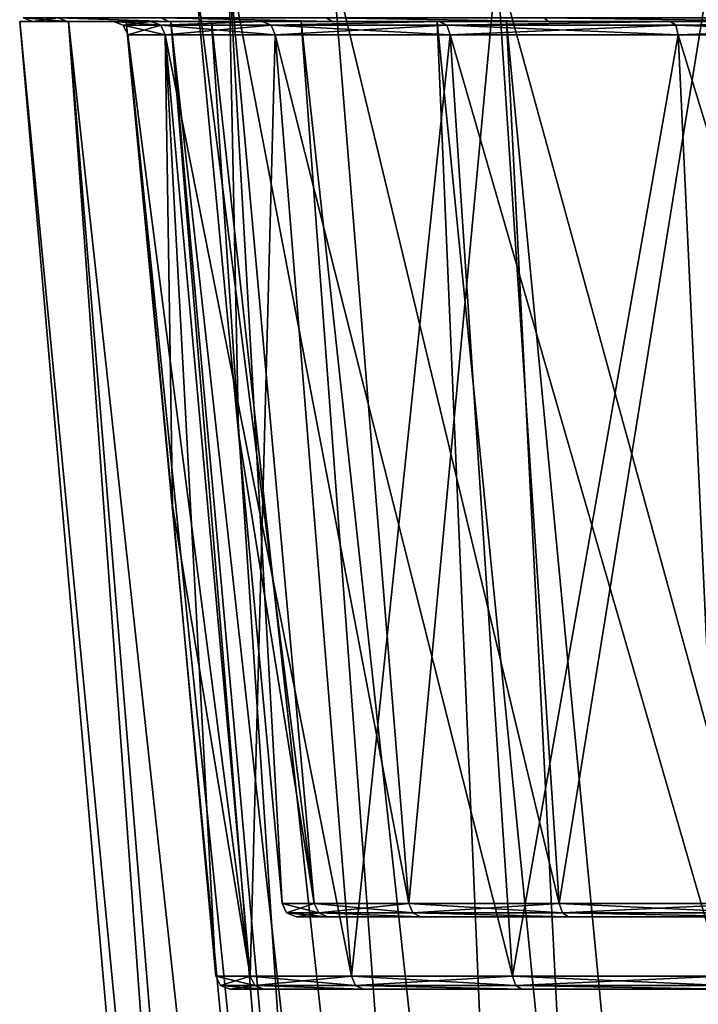
# Model space of a CAD drawing. Units: millimetres. Extents: x -110 to 110, y -318 to 1532.
# Drawn here: x -25 to -11, y 991 to 1011 of the extents above; entities that cross this region are included whole.
import ezdxf

# ---------------------------------------------------------------- set-up
doc = ezdxf.new("R2010")
doc.units = ezdxf.units.MM
doc.header["$LTSCALE"] = 11.631706
for name, color, linetype in [('1', 7, 'CONTINUOUS'), ('12', 7, 'CONTINUOUS'), ('13', 7, 'CONTINUOUS'), ('2', 7, 'CONTINUOUS'), ('27', 7, 'CONTINUOUS'), ('28', 7, 'CONTINUOUS'), ('29', 7, 'CONTINUOUS'), ('3', 7, 'CONTINUOUS'), ('30', 7, 'CONTINUOUS'), ('32', 7, 'CONTINUOUS'), ('33', 7, 'CONTINUOUS'), ('34', 7, 'CONTINUOUS'), ('37', 7, 'CONTINUOUS'), ('38', 7, 'CONTINUOUS'), ('43', 7, 'CONTINUOUS'), ('44', 7, 'CONTINUOUS'), ('45', 7, 'CONTINUOUS'), ('46', 7, 'CONTINUOUS'), ('47', 7, 'CONTINUOUS'), ('48', 7, 'CONTINUOUS')]:
    doc.layers.add(name, color=color, linetype=linetype)

msp = doc.modelspace()

# ---------------------------------------------------------------- linework, layer by layer
at = {"layer": '1', "linetype": 'Continuous'}
for points in [[(-18.96, 942.066), (-18.314, 942.066, 4.907), (-25, 1011.228), (-18.96, 942.066)], [(-25, 1011.228), (-18.314, 942.066, 4.907), (-23.988, 1011.228, 7.038), (-25, 1011.228)], [(-18.314, 942.066, 4.907), (-16.42, 942.066, 9.48), (-23.988, 1011.228, 7.038), (-18.314, 942.066, 4.907)], [(-23.988, 1011.228, 7.038), (-16.42, 942.066, 9.48), (-21.032, 1011.228, 13.512), (-23.988, 1011.228, 7.038)], [(-16.42, 942.066, 9.48), (-13.407, 942.066, 13.407), (-21.032, 1011.228, 13.512), (-16.42, 942.066, 9.48)], [(-21.032, 1011.228, 13.512), (-13.407, 942.066, 13.407), (-16.369, 1011.228, 18.893), (-21.032, 1011.228, 13.512)], [(-13.407, 942.066, 13.407), (-9.48, 942.066, 16.42), (-16.369, 1011.228, 18.893), (-13.407, 942.066, 13.407)], [(-16.369, 1011.228, 18.893), (-9.48, 942.066, 16.42), (-10.38, 1011.228, 22.742), (-16.369, 1011.228, 18.893)]]:
    msp.add_3dface(points, dxfattribs=at)
at = {"layer": '12', "linetype": 'Continuous'}
for points in [[(-22.8, 1011.228), (-21.876, 1011.228, 6.424), (-15.861, 938.258), (-22.8, 1011.228)], [(-21.876, 1011.228, 6.424), (-19.181, 1011.228, 12.325), (-13.736, 938.258, 7.931), (-21.876, 1011.228, 6.424)], [(-15.861, 938.258), (-21.876, 1011.228, 6.424), (-15.321, 938.258, 4.105), (-15.861, 938.258)], [(-15.321, 938.258, 4.105), (-21.876, 1011.228, 6.424), (-13.736, 938.258, 7.931), (-15.321, 938.258, 4.105)], [(-19.181, 1011.228, 12.325), (-14.929, 1011.228, 17.232), (-11.216, 938.258, 11.216), (-19.181, 1011.228, 12.325)], [(-13.736, 938.258, 7.931), (-19.181, 1011.228, 12.325), (-11.216, 938.258, 11.216), (-13.736, 938.258, 7.931)], [(-14.929, 1011.228, 17.232), (-9.473, 1011.228, 20.738), (-7.931, 938.258, 13.736), (-14.929, 1011.228, 17.232)], [(-11.216, 938.258, 11.216), (-14.929, 1011.228, 17.232), (-7.931, 938.258, 13.736), (-11.216, 938.258, 11.216)]]:
    msp.add_3dface(points, dxfattribs=at)
at = {"layer": '13', "linetype": 'Continuous'}
for points in [[(-21.876, 1011.228, -6.424), (-22.8, 1011.228), (-15.321, 938.258, -4.105), (-21.876, 1011.228, -6.424)], [(-22.8, 1011.228), (-15.861, 938.258), (-15.321, 938.258, -4.105), (-22.8, 1011.228)], [(-19.181, 1011.228, -12.325), (-21.876, 1011.228, -6.424), (-13.736, 938.258, -7.931), (-19.181, 1011.228, -12.325)], [(-13.736, 938.258, -7.931), (-21.876, 1011.228, -6.424), (-15.321, 938.258, -4.105), (-13.736, 938.258, -7.931)], [(-14.929, 1011.228, -17.232), (-19.181, 1011.228, -12.325), (-11.216, 938.258, -11.216), (-14.929, 1011.228, -17.232)], [(-11.216, 938.258, -11.216), (-19.181, 1011.228, -12.325), (-13.736, 938.258, -7.931), (-11.216, 938.258, -11.216)], [(-9.473, 1011.228, -20.738), (-14.929, 1011.228, -17.232), (-7.931, 938.258, -13.736), (-9.473, 1011.228, -20.738)], [(-7.931, 938.258, -13.736), (-14.929, 1011.228, -17.232), (-11.216, 938.258, -11.216), (-7.931, 938.258, -13.736)]]:
    msp.add_3dface(points, dxfattribs=at)
at = {"layer": '2', "linetype": 'Continuous'}
for points in [[(-18.96, 942.066), (-25, 1011.228), (-23.988, 1011.228, -7.038), (-18.96, 942.066)], [(-18.314, 942.066, -4.907), (-18.96, 942.066), (-23.988, 1011.228, -7.038), (-18.314, 942.066, -4.907)], [(-16.42, 942.066, -9.48), (-18.314, 942.066, -4.907), (-23.988, 1011.228, -7.038), (-16.42, 942.066, -9.48)], [(-21.032, 1011.228, -13.512), (-16.42, 942.066, -9.48), (-23.988, 1011.228, -7.038), (-21.032, 1011.228, -13.512)], [(-13.407, 942.066, -13.407), (-16.42, 942.066, -9.48), (-21.032, 1011.228, -13.512), (-13.407, 942.066, -13.407)], [(-16.369, 1011.228, -18.893), (-13.407, 942.066, -13.407), (-21.032, 1011.228, -13.512), (-16.369, 1011.228, -18.893)], [(-9.48, 942.066, -16.42), (-13.407, 942.066, -13.407), (-16.369, 1011.228, -18.893), (-9.48, 942.066, -16.42)], [(-10.38, 1011.228, -22.742), (-9.48, 942.066, -16.42), (-16.369, 1011.228, -18.893), (-10.38, 1011.228, -22.742)]]:
    msp.add_3dface(points, dxfattribs=at)
at = {"layer": '27', "linetype": 'Continuous'}
for points in [[(-23.062, 1011.228), (-22.288, 1011.228, 5.921), (-24.727, 1011.228), (-23.062, 1011.228)], [(-24.727, 1011.228), (-22.288, 1011.228, 5.921), (-24.02, 1011.228, 5.868), (-24.727, 1011.228)], [(-23.062, 1011.228), (-24.727, 1011.228), (-24.02, 1011.228, -5.868), (-23.062, 1011.228)], [(-24.02, 1011.228, 5.868), (-22.288, 1011.228, 5.921), (-21.913, 1011.228, 11.457), (-24.02, 1011.228, 5.868)], [(-22.285, 1011.228, -5.932), (-23.062, 1011.228), (-24.02, 1011.228, -5.868), (-22.285, 1011.228, -5.932)], [(-21.913, 1011.228, -11.457), (-22.285, 1011.228, -5.932), (-24.02, 1011.228, -5.868), (-21.913, 1011.228, -11.457)], [(-22.288, 1011.228, 5.921), (-19.99, 1011.228, 11.5), (-21.913, 1011.228, 11.457), (-22.288, 1011.228, 5.921)], [(-19.984, 1011.228, -11.511), (-22.285, 1011.228, -5.932), (-21.913, 1011.228, -11.457), (-19.984, 1011.228, -11.511)], [(-19.99, 1011.228, 11.5), (-16.326, 1011.228, 16.287), (-21.913, 1011.228, 11.457), (-19.99, 1011.228, 11.5)], [(-21.913, 1011.228, 11.457), (-16.326, 1011.228, 16.287), (-18.53, 1011.228, 16.372), (-21.913, 1011.228, 11.457)], [(-18.53, 1011.228, -16.372), (-19.984, 1011.228, -11.511), (-21.913, 1011.228, -11.457), (-18.53, 1011.228, -16.372)], [(-16.317, 1011.228, -16.296), (-19.984, 1011.228, -11.511), (-18.53, 1011.228, -16.372), (-16.317, 1011.228, -16.296)], [(-16.326, 1011.228, 16.287), (-11.545, 1011.228, 19.963), (-18.53, 1011.228, 16.372), (-16.326, 1011.228, 16.287)], [(-18.53, 1011.228, 16.372), (-11.545, 1011.228, 19.963), (-14.066, 1011.228, 20.336), (-18.53, 1011.228, 16.372)], [(-11.535, 1011.228, -19.969), (-16.317, 1011.228, -16.296), (-18.53, 1011.228, -16.372), (-11.535, 1011.228, -19.969)], [(-14.066, 1011.228, -20.336), (-11.535, 1011.228, -19.969), (-18.53, 1011.228, -16.372), (-14.066, 1011.228, -20.336)], [(-11.545, 1011.228, 19.963), (-5.978, 1011.228, 22.274), (-14.066, 1011.228, 20.336), (-11.545, 1011.228, 19.963)], [(-14.066, 1011.228, 20.336), (-5.978, 1011.228, 22.274), (-8.782, 1011.228, 23.114), (-14.066, 1011.228, 20.336)], [(-5.966, 1011.228, -22.277), (-11.535, 1011.228, -19.969), (-14.066, 1011.228, -20.336), (-5.966, 1011.228, -22.277)], [(-8.782, 1011.228, -23.114), (-5.966, 1011.228, -22.277), (-14.066, 1011.228, -20.336), (-8.782, 1011.228, -23.114)]]:
    msp.add_3dface(points, dxfattribs=at)
at = {"layer": '28', "linetype": 'Continuous'}
for points in [[(-2.625, 991.228, 4.547), (-0.912, 991.228, 5.17), (-20.646, 991.228), (-2.625, 991.228, 4.547)], [(-20.646, 991.228), (-0.912, 991.228, 5.17), (-19.952, 991.228, 5.307), (-20.646, 991.228)], [(-4.022, 991.228, 3.375), (-2.625, 991.228, 4.547), (-20.646, 991.228), (-4.022, 991.228, 3.375)], [(-4.933, 991.228, 1.796), (-4.022, 991.228, 3.375), (-20.646, 991.228), (-4.933, 991.228, 1.796)], [(-5.25, 991.228), (-4.933, 991.228, 1.796), (-20.646, 991.228), (-5.25, 991.228)], [(-19.953, 991.228, -5.302), (-5.25, 991.228), (-20.646, 991.228), (-19.953, 991.228, -5.302)], [(-4.933, 991.228, -1.796), (-5.25, 991.228), (-19.953, 991.228, -5.302), (-4.933, 991.228, -1.796)], [(-4.022, 991.228, -3.375), (-4.933, 991.228, -1.796), (-19.953, 991.228, -5.302), (-4.022, 991.228, -3.375)], [(-2.625, 991.228, -4.547), (-4.022, 991.228, -3.375), (-19.953, 991.228, -5.302), (-2.625, 991.228, -4.547)], [(-0.912, 991.228, -5.17), (-2.625, 991.228, -4.547), (-19.953, 991.228, -5.302), (-0.912, 991.228, -5.17)], [(0.912, 991.228, -5.17), (-0.912, 991.228, -5.17), (-19.953, 991.228, -5.302), (0.912, 991.228, -5.17)], [(19.952, 991.228, -5.307), (0.912, 991.228, -5.17), (-19.953, 991.228, -5.302), (19.952, 991.228, -5.307)], [(-17.895, 991.228, -10.296), (19.952, 991.228, -5.307), (-19.953, 991.228, -5.302), (-17.895, 991.228, -10.296)], [(-19.952, 991.228, 5.307), (-0.912, 991.228, 5.17), (19.953, 991.228, 5.302), (-19.952, 991.228, 5.307)], [(-17.893, 991.228, 10.3), (-19.952, 991.228, 5.307), (17.895, 991.228, 10.296), (-17.893, 991.228, 10.3)], [(17.895, 991.228, 10.296), (-19.952, 991.228, 5.307), (19.953, 991.228, 5.302), (17.895, 991.228, 10.296)], [(17.893, 991.228, -10.3), (19.952, 991.228, -5.307), (-17.895, 991.228, -10.296), (17.893, 991.228, -10.3)], [(-14.618, 991.228, -14.578), (17.893, 991.228, -10.3), (-17.895, 991.228, -10.296), (-14.618, 991.228, -14.578)], [(-14.614, 991.228, 14.582), (-17.893, 991.228, 10.3), (14.618, 991.228, 14.578), (-14.614, 991.228, 14.582)], [(14.618, 991.228, 14.578), (-17.893, 991.228, 10.3), (17.895, 991.228, 10.296), (14.618, 991.228, 14.578)], [(14.614, 991.228, -14.582), (17.893, 991.228, -10.3), (-14.618, 991.228, -14.578), (14.614, 991.228, -14.582)], [(-10.339, 991.228, -17.869), (14.614, 991.228, -14.582), (-14.618, 991.228, -14.578), (-10.339, 991.228, -17.869)], [(-10.335, 991.228, 17.872), (-14.614, 991.228, 14.582), (10.339, 991.228, 17.869), (-10.335, 991.228, 17.872)], [(10.339, 991.228, 17.869), (-14.614, 991.228, 14.582), (14.618, 991.228, 14.578), (10.339, 991.228, 17.869)]]:
    msp.add_3dface(points, dxfattribs=at)
at = {"layer": '29', "linetype": 'Continuous'}
for points in [[(-4.022, 992.728, -3.375), (-2.625, 992.728, -4.547), (-19.277, 992.728), (-4.022, 992.728, -3.375)], [(-19.277, 992.728), (-2.625, 992.728, -4.547), (-18.631, 992.728, -4.943), (-19.277, 992.728)], [(-4.933, 992.728, -1.796), (-4.022, 992.728, -3.375), (-19.277, 992.728), (-4.933, 992.728, -1.796)], [(-5.25, 992.728), (-4.933, 992.728, -1.796), (-19.277, 992.728), (-5.25, 992.728)], [(-5.25, 992.728), (-19.277, 992.728), (-18.631, 992.728, 4.943), (-5.25, 992.728)], [(-2.625, 992.728, -4.547), (-0.912, 992.728, -5.17), (-18.631, 992.728, -4.943), (-2.625, 992.728, -4.547)], [(-18.631, 992.728, -4.943), (-0.912, 992.728, -5.17), (16.711, 992.728, -9.608), (-18.631, 992.728, -4.943)], [(-4.933, 992.728, 1.796), (-5.25, 992.728), (-18.631, 992.728, 4.943), (-4.933, 992.728, 1.796)], [(-4.022, 992.728, 3.375), (-4.933, 992.728, 1.796), (-18.631, 992.728, 4.943), (-4.022, 992.728, 3.375)], [(-2.625, 992.728, 4.547), (-4.022, 992.728, 3.375), (-18.631, 992.728, 4.943), (-2.625, 992.728, 4.547)], [(-0.912, 992.728, 5.17), (-2.625, 992.728, 4.547), (-18.631, 992.728, 4.943), (-0.912, 992.728, 5.17)], [(-16.711, 992.728, 9.608), (-0.912, 992.728, 5.17), (-18.631, 992.728, 4.943), (-16.711, 992.728, 9.608)], [(-16.711, 992.728, -9.608), (-18.631, 992.728, -4.943), (16.711, 992.728, -9.608), (-16.711, 992.728, -9.608)], [(0.912, 992.728, 5.17), (-0.912, 992.728, 5.17), (-16.711, 992.728, 9.608), (0.912, 992.728, 5.17)], [(18.631, 992.728, 4.943), (0.912, 992.728, 5.17), (-16.711, 992.728, 9.608), (18.631, 992.728, 4.943)], [(-13.651, 992.728, -13.609), (-16.711, 992.728, -9.608), (13.651, 992.728, -13.609), (-13.651, 992.728, -13.609)], [(13.651, 992.728, -13.609), (-16.711, 992.728, -9.608), (16.711, 992.728, -9.608), (13.651, 992.728, -13.609)], [(16.711, 992.728, 9.608), (18.631, 992.728, 4.943), (-16.711, 992.728, 9.608), (16.711, 992.728, 9.608)], [(-13.651, 992.728, 13.609), (16.711, 992.728, 9.608), (-16.711, 992.728, 9.608), (-13.651, 992.728, 13.609)], [(-9.655, 992.728, -16.683), (-13.651, 992.728, -13.609), (9.655, 992.728, -16.683), (-9.655, 992.728, -16.683)], [(9.655, 992.728, -16.683), (-13.651, 992.728, -13.609), (13.651, 992.728, -13.609), (9.655, 992.728, -16.683)], [(13.651, 992.728, 13.609), (16.711, 992.728, 9.608), (-13.651, 992.728, 13.609), (13.651, 992.728, 13.609)], [(-9.655, 992.728, 16.683), (13.651, 992.728, 13.609), (-13.651, 992.728, 13.609), (-9.655, 992.728, 16.683)]]:
    msp.add_3dface(points, dxfattribs=at)
at = {"layer": '3', "linetype": 'Continuous'}
for points in [[(-25, 1011.228), (-23.988, 1011.228, 7.038), (-22.8, 1011.228), (-25, 1011.228)], [(-23.988, 1011.228, -7.038), (-25, 1011.228), (-21.876, 1011.228, -6.424), (-23.988, 1011.228, -7.038)], [(-25, 1011.228), (-22.8, 1011.228), (-21.876, 1011.228, -6.424), (-25, 1011.228)], [(-23.988, 1011.228, 7.038), (-21.032, 1011.228, 13.512), (-19.181, 1011.228, 12.325), (-23.988, 1011.228, 7.038)], [(-22.8, 1011.228), (-23.988, 1011.228, 7.038), (-21.876, 1011.228, 6.424), (-22.8, 1011.228)], [(-21.876, 1011.228, 6.424), (-23.988, 1011.228, 7.038), (-19.181, 1011.228, 12.325), (-21.876, 1011.228, 6.424)], [(-21.032, 1011.228, -13.512), (-23.988, 1011.228, -7.038), (-19.181, 1011.228, -12.325), (-21.032, 1011.228, -13.512)], [(-19.181, 1011.228, -12.325), (-23.988, 1011.228, -7.038), (-21.876, 1011.228, -6.424), (-19.181, 1011.228, -12.325)], [(-21.032, 1011.228, 13.512), (-16.369, 1011.228, 18.893), (-14.929, 1011.228, 17.232), (-21.032, 1011.228, 13.512)], [(-19.181, 1011.228, 12.325), (-21.032, 1011.228, 13.512), (-14.929, 1011.228, 17.232), (-19.181, 1011.228, 12.325)], [(-16.369, 1011.228, -18.893), (-21.032, 1011.228, -13.512), (-14.929, 1011.228, -17.232), (-16.369, 1011.228, -18.893)], [(-14.929, 1011.228, -17.232), (-21.032, 1011.228, -13.512), (-19.181, 1011.228, -12.325), (-14.929, 1011.228, -17.232)], [(-16.369, 1011.228, 18.893), (-10.38, 1011.228, 22.742), (-9.473, 1011.228, 20.738), (-16.369, 1011.228, 18.893)], [(-14.929, 1011.228, 17.232), (-16.369, 1011.228, 18.893), (-9.473, 1011.228, 20.738), (-14.929, 1011.228, 17.232)], [(-10.38, 1011.228, -22.742), (-16.369, 1011.228, -18.893), (-3.243, 1011.228, -22.568), (-10.38, 1011.228, -22.742)], [(-3.243, 1011.228, -22.568), (-16.369, 1011.228, -18.893), (-9.473, 1011.228, -20.738), (-3.243, 1011.228, -22.568)], [(-9.473, 1011.228, -20.738), (-16.369, 1011.228, -18.893), (-14.929, 1011.228, -17.232), (-9.473, 1011.228, -20.738)]]:
    msp.add_3dface(points, dxfattribs=at)
at = {"layer": '30', "linetype": 'Continuous'}
for points in [[(-20.672, 1012.456, -5.539), (-21.401, 1012.456), (-18.908, 993, -5.067), (-20.672, 1012.456, -5.539)], [(-18.908, 993, -5.067), (-21.401, 1012.456), (-20.476, 1002.729), (-18.908, 993, -5.067)], [(-18.534, 1012.456, -10.701), (-20.672, 1012.456, -5.539), (-16.953, 993, -9.788), (-18.534, 1012.456, -10.701)], [(-16.953, 993, -9.788), (-20.672, 1012.456, -5.539), (-18.908, 993, -5.067), (-16.953, 993, -9.788)], [(-15.133, 1012.456, -15.133), (-18.534, 1012.456, -10.701), (-16.953, 993, -9.788), (-15.133, 1012.456, -15.133)], [(-13.842, 993, -13.842), (-15.133, 1012.456, -15.133), (-16.953, 993, -9.788), (-13.842, 993, -13.842)], [(-10.701, 1012.456, -18.534), (-15.133, 1012.456, -15.133), (-13.842, 993, -13.842), (-10.701, 1012.456, -18.534)], [(-9.788, 993, -16.953), (-10.701, 1012.456, -18.534), (-13.842, 993, -13.842), (-9.788, 993, -16.953)], [(-19.575, 993), (-18.908, 993, -5.067), (-20.476, 1002.729), (-19.575, 993)]]:
    msp.add_3dface(points, dxfattribs=at)
at = {"layer": '32', "linetype": 'Continuous'}
for points in [[(-22.764, 1010.956), (-21.988, 1010.956, -5.892), (-21.842, 1001.229), (-22.764, 1010.956)], [(-20.231, 991.5, -5.421), (-20.945, 991.5), (-21.988, 1010.956, -5.892), (-20.231, 991.5, -5.421)], [(-21.988, 1010.956, -5.892), (-20.945, 991.5), (-21.842, 1001.229), (-21.988, 1010.956, -5.892)], [(-18.139, 991.5, -10.472), (-20.231, 991.5, -5.421), (-21.988, 1010.956, -5.892), (-18.139, 991.5, -10.472)], [(-19.714, 1010.956, -11.382), (-18.139, 991.5, -10.472), (-21.988, 1010.956, -5.892), (-19.714, 1010.956, -11.382)], [(-14.81, 991.5, -14.81), (-18.139, 991.5, -10.472), (-19.714, 1010.956, -11.382), (-14.81, 991.5, -14.81)], [(-16.096, 1010.956, -16.097), (-14.81, 991.5, -14.81), (-19.714, 1010.956, -11.382), (-16.096, 1010.956, -16.097)], [(-10.472, 991.5, -18.139), (-14.81, 991.5, -14.81), (-16.096, 1010.956, -16.097), (-10.472, 991.5, -18.139)], [(-11.382, 1010.956, -19.714), (-10.472, 991.5, -18.139), (-16.096, 1010.956, -16.097), (-11.382, 1010.956, -19.714)], [(-5.421, 991.5, -20.231), (-10.472, 991.5, -18.139), (-11.382, 1010.956, -19.714), (-5.421, 991.5, -20.231)], [(-5.892, 1010.956, -21.988), (-5.421, 991.5, -20.231), (-11.382, 1010.956, -19.714), (-5.892, 1010.956, -21.988)]]:
    msp.add_3dface(points, dxfattribs=at)
at = {"layer": '33', "linetype": 'Continuous'}
for points in [[(-20.476, 1002.729), (-21.401, 1012.456), (-20.672, 1012.456, 5.539), (-20.476, 1002.729)], [(-19.575, 993), (-20.476, 1002.729), (-20.672, 1012.456, 5.539), (-19.575, 993)], [(-19.575, 993), (-20.672, 1012.456, 5.539), (-18.908, 993, 5.066), (-19.575, 993)], [(-20.672, 1012.456, 5.539), (-18.534, 1012.456, 10.701), (-16.953, 993, 9.788), (-20.672, 1012.456, 5.539)], [(-18.908, 993, 5.066), (-20.672, 1012.456, 5.539), (-16.953, 993, 9.788), (-18.908, 993, 5.066)], [(-18.534, 1012.456, 10.701), (-15.133, 1012.456, 15.133), (-13.842, 993, 13.842), (-18.534, 1012.456, 10.701)], [(-16.953, 993, 9.788), (-18.534, 1012.456, 10.701), (-13.842, 993, 13.842), (-16.953, 993, 9.788)], [(-15.133, 1012.456, 15.133), (-10.7, 1012.456, 18.534), (-9.788, 993, 16.953), (-15.133, 1012.456, 15.133)], [(-13.842, 993, 13.842), (-15.133, 1012.456, 15.133), (-9.788, 993, 16.953), (-13.842, 993, 13.842)]]:
    msp.add_3dface(points, dxfattribs=at)
at = {"layer": '34', "linetype": 'Continuous'}
for points in [[(-22.764, 1010.956), (-21.842, 1001.229), (-20.231, 991.5, 5.421), (-22.764, 1010.956)], [(-22.764, 1010.956), (-20.231, 991.5, 5.421), (-21.988, 1010.956, 5.892), (-22.764, 1010.956)], [(-21.988, 1010.956, 5.892), (-20.231, 991.5, 5.421), (-19.714, 1010.956, 11.382), (-21.988, 1010.956, 5.892)], [(-20.231, 991.5, 5.421), (-18.139, 991.5, 10.473), (-19.714, 1010.956, 11.382), (-20.231, 991.5, 5.421)], [(-19.714, 1010.956, 11.382), (-18.139, 991.5, 10.473), (-16.096, 1010.956, 16.096), (-19.714, 1010.956, 11.382)], [(-18.139, 991.5, 10.473), (-14.81, 991.5, 14.81), (-16.096, 1010.956, 16.096), (-18.139, 991.5, 10.473)], [(-16.096, 1010.956, 16.096), (-14.81, 991.5, 14.81), (-11.382, 1010.956, 19.714), (-16.096, 1010.956, 16.096)], [(-14.81, 991.5, 14.81), (-10.472, 991.5, 18.139), (-11.382, 1010.956, 19.714), (-14.81, 991.5, 14.81)], [(-11.382, 1010.956, 19.714), (-10.472, 991.5, 18.139), (-5.892, 1010.956, 21.988), (-11.382, 1010.956, 19.714)], [(-21.842, 1001.229), (-20.945, 991.5), (-20.231, 991.5, 5.421), (-21.842, 1001.229)]]:
    msp.add_3dface(points, dxfattribs=at)
at = {"layer": '37', "linetype": 'Continuous'}
for points in [[(-18.908, 993, -5.067), (-19.575, 993), (-18.815, 992.806, -5.042), (-18.908, 993, -5.067)], [(-19.575, 993), (-19.479, 992.806, 0), (-18.815, 992.806, -5.042), (-19.575, 993)], [(-16.953, 993, -9.788), (-18.908, 993, -5.067), (-16.869, 992.806, -9.739), (-16.953, 993, -9.788)], [(-16.869, 992.806, -9.739), (-18.908, 993, -5.067), (-18.815, 992.806, -5.042), (-16.869, 992.806, -9.739)], [(-13.842, 993, -13.842), (-16.953, 993, -9.788), (-13.774, 992.806, -13.774), (-13.842, 993, -13.842)], [(-13.774, 992.806, -13.774), (-16.953, 993, -9.788), (-16.869, 992.806, -9.739), (-13.774, 992.806, -13.774)], [(-9.788, 993, -16.953), (-13.842, 993, -13.842), (-9.739, 992.806, -16.869), (-9.788, 993, -16.953)], [(-9.739, 992.806, -16.869), (-13.842, 993, -13.842), (-13.774, 992.806, -13.774), (-9.739, 992.806, -16.869)], [(-19.277, 992.728), (-18.631, 992.728, -4.943), (-19.479, 992.806, 0), (-19.277, 992.728)], [(-19.479, 992.806, 0), (-18.631, 992.728, -4.943), (-18.815, 992.806, -5.042), (-19.479, 992.806, 0)], [(-18.631, 992.728, -4.943), (-16.711, 992.728, -9.608), (-18.815, 992.806, -5.042), (-18.631, 992.728, -4.943)], [(-16.711, 992.728, -9.608), (-16.869, 992.806, -9.739), (-18.815, 992.806, -5.042), (-16.711, 992.728, -9.608)], [(-16.711, 992.728, -9.608), (-13.651, 992.728, -13.609), (-16.869, 992.806, -9.739), (-16.711, 992.728, -9.608)], [(-13.651, 992.728, -13.609), (-13.774, 992.806, -13.774), (-16.869, 992.806, -9.739), (-13.651, 992.728, -13.609)], [(-13.651, 992.728, -13.609), (-9.655, 992.728, -16.683), (-13.774, 992.806, -13.774), (-13.651, 992.728, -13.609)], [(-9.655, 992.728, -16.683), (-9.739, 992.806, -16.869), (-13.774, 992.806, -13.774), (-9.655, 992.728, -16.683)]]:
    msp.add_3dface(points, dxfattribs=at)
at = {"layer": '38', "linetype": 'Continuous'}
for points in [[(-19.575, 993), (-18.908, 993, 5.066), (-19.479, 992.806, 0), (-19.575, 993)], [(-19.479, 992.806, 0), (-18.908, 993, 5.066), (-18.815, 992.806, 5.042), (-19.479, 992.806, 0)], [(-18.908, 993, 5.066), (-16.953, 993, 9.788), (-18.815, 992.806, 5.042), (-18.908, 993, 5.066)], [(-18.815, 992.806, 5.042), (-16.953, 993, 9.788), (-16.869, 992.806, 9.739), (-18.815, 992.806, 5.042)], [(-16.953, 993, 9.788), (-13.842, 993, 13.842), (-16.869, 992.806, 9.739), (-16.953, 993, 9.788)], [(-16.869, 992.806, 9.739), (-13.842, 993, 13.842), (-13.774, 992.806, 13.774), (-16.869, 992.806, 9.739)], [(-13.842, 993, 13.842), (-9.788, 993, 16.953), (-13.774, 992.806, 13.774), (-13.842, 993, 13.842)], [(-13.774, 992.806, 13.774), (-9.788, 993, 16.953), (-9.739, 992.806, 16.869), (-13.774, 992.806, 13.774)], [(-19.277, 992.728), (-19.479, 992.806, 0), (-18.815, 992.806, 5.042), (-19.277, 992.728)], [(-18.631, 992.728, 4.943), (-19.277, 992.728), (-18.815, 992.806, 5.042), (-18.631, 992.728, 4.943)], [(-16.711, 992.728, 9.608), (-18.631, 992.728, 4.943), (-18.815, 992.806, 5.042), (-16.711, 992.728, 9.608)], [(-16.711, 992.728, 9.608), (-18.815, 992.806, 5.042), (-16.869, 992.806, 9.739), (-16.711, 992.728, 9.608)], [(-13.651, 992.728, 13.609), (-16.711, 992.728, 9.608), (-16.869, 992.806, 9.739), (-13.651, 992.728, 13.609)], [(-13.651, 992.728, 13.609), (-16.869, 992.806, 9.739), (-13.774, 992.806, 13.774), (-13.651, 992.728, 13.609)], [(-9.655, 992.728, 16.683), (-13.651, 992.728, 13.609), (-13.774, 992.806, 13.774), (-9.655, 992.728, 16.683)], [(-9.655, 992.728, 16.683), (-13.774, 992.806, 13.774), (-9.739, 992.806, 16.869), (-9.655, 992.728, 16.683)]]:
    msp.add_3dface(points, dxfattribs=at)
at = {"layer": '43', "linetype": 'Continuous'}
for points in [[(-24.727, 1011.228), (-24.929, 1011.306), (-24.205, 1011.306, -5.966), (-24.727, 1011.228)], [(-24.02, 1011.228, -5.868), (-24.727, 1011.228), (-24.205, 1011.306, -5.966), (-24.02, 1011.228, -5.868)], [(-21.913, 1011.228, -11.457), (-24.02, 1011.228, -5.868), (-24.205, 1011.306, -5.966), (-21.913, 1011.228, -11.457)], [(-21.913, 1011.228, -11.457), (-24.205, 1011.306, -5.966), (-22.074, 1011.306, -11.585), (-21.913, 1011.228, -11.457)], [(-18.53, 1011.228, -16.372), (-21.913, 1011.228, -11.457), (-22.074, 1011.306, -11.585), (-18.53, 1011.228, -16.372)], [(-18.53, 1011.228, -16.372), (-22.074, 1011.306, -11.585), (-18.66, 1011.306, -16.531), (-18.53, 1011.228, -16.372)], [(-14.066, 1011.228, -20.336), (-18.53, 1011.228, -16.372), (-18.66, 1011.306, -16.531), (-14.066, 1011.228, -20.336)], [(-14.066, 1011.228, -20.336), (-18.66, 1011.306, -16.531), (-14.161, 1011.306, -20.516), (-14.066, 1011.228, -20.336)], [(-8.782, 1011.228, -23.114), (-14.066, 1011.228, -20.336), (-14.161, 1011.306, -20.516), (-8.782, 1011.228, -23.114)], [(-8.782, 1011.228, -23.114), (-14.161, 1011.306, -20.516), (-8.84, 1011.306, -23.309), (-8.782, 1011.228, -23.114)]]:
    msp.add_3dface(points, dxfattribs=at)
at = {"layer": '44', "linetype": 'Continuous'}
for points in [[(-24.727, 1011.228), (-24.02, 1011.228, 5.868), (-24.929, 1011.306), (-24.727, 1011.228)], [(-24.02, 1011.228, 5.868), (-24.205, 1011.306, 5.966), (-24.929, 1011.306), (-24.02, 1011.228, 5.868)], [(-24.02, 1011.228, 5.868), (-21.913, 1011.228, 11.457), (-24.205, 1011.306, 5.966), (-24.02, 1011.228, 5.868)], [(-21.913, 1011.228, 11.457), (-22.074, 1011.306, 11.585), (-24.205, 1011.306, 5.966), (-21.913, 1011.228, 11.457)], [(-21.913, 1011.228, 11.457), (-18.53, 1011.228, 16.372), (-22.074, 1011.306, 11.585), (-21.913, 1011.228, 11.457)], [(-18.53, 1011.228, 16.372), (-18.66, 1011.306, 16.531), (-22.074, 1011.306, 11.585), (-18.53, 1011.228, 16.372)], [(-18.53, 1011.228, 16.372), (-14.066, 1011.228, 20.336), (-18.66, 1011.306, 16.531), (-18.53, 1011.228, 16.372)], [(-14.066, 1011.228, 20.336), (-14.161, 1011.306, 20.516), (-18.66, 1011.306, 16.531), (-14.066, 1011.228, 20.336)], [(-14.066, 1011.228, 20.336), (-8.782, 1011.228, 23.114), (-14.161, 1011.306, 20.516), (-14.066, 1011.228, 20.336)], [(-8.782, 1011.228, 23.114), (-8.84, 1011.306, 23.309), (-14.161, 1011.306, 20.516), (-8.782, 1011.228, 23.114)]]:
    msp.add_3dface(points, dxfattribs=at)
at = {"layer": '45', "linetype": 'Continuous'}
for points in [[(-20.945, 991.5), (-20.231, 991.5, -5.421), (-20.848, 991.306, 0), (-20.945, 991.5)], [(-20.848, 991.306, 0), (-20.231, 991.5, -5.421), (-20.138, 991.306, -5.396), (-20.848, 991.306, 0)], [(-20.231, 991.5, -5.421), (-18.139, 991.5, -10.472), (-20.138, 991.306, -5.396), (-20.231, 991.5, -5.421)], [(-18.139, 991.5, -10.472), (-18.055, 991.306, -10.424), (-20.138, 991.306, -5.396), (-18.139, 991.5, -10.472)], [(-18.139, 991.5, -10.472), (-14.81, 991.5, -14.81), (-18.055, 991.306, -10.424), (-18.139, 991.5, -10.472)], [(-14.81, 991.5, -14.81), (-14.742, 991.306, -14.742), (-18.055, 991.306, -10.424), (-14.81, 991.5, -14.81)], [(-14.81, 991.5, -14.81), (-10.472, 991.5, -18.139), (-14.742, 991.306, -14.742), (-14.81, 991.5, -14.81)], [(-10.472, 991.5, -18.139), (-10.424, 991.306, -18.055), (-14.742, 991.306, -14.742), (-10.472, 991.5, -18.139)], [(-20.646, 991.228), (-20.848, 991.306, 0), (-20.138, 991.306, -5.396), (-20.646, 991.228)], [(-19.953, 991.228, -5.302), (-20.646, 991.228), (-20.138, 991.306, -5.396), (-19.953, 991.228, -5.302)], [(-17.895, 991.228, -10.296), (-19.953, 991.228, -5.302), (-20.138, 991.306, -5.396), (-17.895, 991.228, -10.296)], [(-18.055, 991.306, -10.424), (-17.895, 991.228, -10.296), (-20.138, 991.306, -5.396), (-18.055, 991.306, -10.424)], [(-14.618, 991.228, -14.578), (-17.895, 991.228, -10.296), (-18.055, 991.306, -10.424), (-14.618, 991.228, -14.578)], [(-14.742, 991.306, -14.742), (-14.618, 991.228, -14.578), (-18.055, 991.306, -10.424), (-14.742, 991.306, -14.742)], [(-10.339, 991.228, -17.869), (-14.618, 991.228, -14.578), (-14.742, 991.306, -14.742), (-10.339, 991.228, -17.869)], [(-10.424, 991.306, -18.055), (-10.339, 991.228, -17.869), (-14.742, 991.306, -14.742), (-10.424, 991.306, -18.055)]]:
    msp.add_3dface(points, dxfattribs=at)
at = {"layer": '46', "linetype": 'Continuous'}
for points in [[(-20.231, 991.5, 5.421), (-20.945, 991.5), (-20.138, 991.306, 5.396), (-20.231, 991.5, 5.421)], [(-20.945, 991.5), (-20.848, 991.306, 0), (-20.138, 991.306, 5.396), (-20.945, 991.5)], [(-18.139, 991.5, 10.473), (-20.231, 991.5, 5.421), (-18.055, 991.306, 10.424), (-18.139, 991.5, 10.473)], [(-20.231, 991.5, 5.421), (-20.138, 991.306, 5.396), (-18.055, 991.306, 10.424), (-20.231, 991.5, 5.421)], [(-14.81, 991.5, 14.81), (-18.139, 991.5, 10.473), (-14.742, 991.306, 14.742), (-14.81, 991.5, 14.81)], [(-18.139, 991.5, 10.473), (-18.055, 991.306, 10.424), (-14.742, 991.306, 14.742), (-18.139, 991.5, 10.473)], [(-10.472, 991.5, 18.139), (-14.81, 991.5, 14.81), (-10.424, 991.306, 18.055), (-10.472, 991.5, 18.139)], [(-14.81, 991.5, 14.81), (-14.742, 991.306, 14.742), (-10.424, 991.306, 18.055), (-14.81, 991.5, 14.81)], [(-20.646, 991.228), (-19.952, 991.228, 5.307), (-20.848, 991.306, 0), (-20.646, 991.228)], [(-20.848, 991.306, 0), (-19.952, 991.228, 5.307), (-20.138, 991.306, 5.396), (-20.848, 991.306, 0)], [(-19.952, 991.228, 5.307), (-17.893, 991.228, 10.3), (-20.138, 991.306, 5.396), (-19.952, 991.228, 5.307)], [(-20.138, 991.306, 5.396), (-17.893, 991.228, 10.3), (-18.055, 991.306, 10.424), (-20.138, 991.306, 5.396)], [(-17.893, 991.228, 10.3), (-14.614, 991.228, 14.582), (-18.055, 991.306, 10.424), (-17.893, 991.228, 10.3)], [(-18.055, 991.306, 10.424), (-14.614, 991.228, 14.582), (-14.742, 991.306, 14.742), (-18.055, 991.306, 10.424)], [(-14.614, 991.228, 14.582), (-10.335, 991.228, 17.872), (-14.742, 991.306, 14.742), (-14.614, 991.228, 14.582)], [(-14.742, 991.306, 14.742), (-10.335, 991.228, 17.872), (-10.424, 991.306, 18.055), (-14.742, 991.306, 14.742)]]:
    msp.add_3dface(points, dxfattribs=at)
at = {"layer": '47', "linetype": 'Continuous'}
for points in [[(-22.288, 1011.228, 5.921), (-23.062, 1011.228), (-22.082, 1011.15, 5.917), (-22.288, 1011.228, 5.921)], [(-23.062, 1011.228), (-22.861, 1011.15, 0), (-22.082, 1011.15, 5.917), (-23.062, 1011.228)], [(-22.764, 1010.956), (-21.988, 1010.956, 5.892), (-22.861, 1011.15, 0), (-22.764, 1010.956)], [(-22.861, 1011.15, 0), (-21.988, 1010.956, 5.892), (-22.082, 1011.15, 5.917), (-22.861, 1011.15, 0)], [(-19.99, 1011.228, 11.5), (-22.288, 1011.228, 5.921), (-22.082, 1011.15, 5.917), (-19.99, 1011.228, 11.5)], [(-19.99, 1011.228, 11.5), (-22.082, 1011.15, 5.917), (-19.798, 1011.15, 11.43), (-19.99, 1011.228, 11.5)], [(-21.988, 1010.956, 5.892), (-19.714, 1010.956, 11.382), (-22.082, 1011.15, 5.917), (-21.988, 1010.956, 5.892)], [(-22.082, 1011.15, 5.917), (-19.714, 1010.956, 11.382), (-19.798, 1011.15, 11.43), (-22.082, 1011.15, 5.917)], [(-16.326, 1011.228, 16.287), (-19.99, 1011.228, 11.5), (-19.798, 1011.15, 11.43), (-16.326, 1011.228, 16.287)], [(-16.326, 1011.228, 16.287), (-19.798, 1011.15, 11.43), (-16.165, 1011.15, 16.165), (-16.326, 1011.228, 16.287)], [(-19.714, 1010.956, 11.382), (-16.096, 1010.956, 16.096), (-19.798, 1011.15, 11.43), (-19.714, 1010.956, 11.382)], [(-19.798, 1011.15, 11.43), (-16.096, 1010.956, 16.096), (-16.165, 1011.15, 16.165), (-19.798, 1011.15, 11.43)], [(-11.545, 1011.228, 19.963), (-16.326, 1011.228, 16.287), (-16.165, 1011.15, 16.165), (-11.545, 1011.228, 19.963)], [(-11.545, 1011.228, 19.963), (-16.165, 1011.15, 16.165), (-11.43, 1011.15, 19.798), (-11.545, 1011.228, 19.963)], [(-16.096, 1010.956, 16.096), (-11.382, 1010.956, 19.714), (-16.165, 1011.15, 16.165), (-16.096, 1010.956, 16.096)], [(-16.165, 1011.15, 16.165), (-11.382, 1010.956, 19.714), (-11.43, 1011.15, 19.798), (-16.165, 1011.15, 16.165)], [(-5.978, 1011.228, 22.274), (-11.545, 1011.228, 19.963), (-11.43, 1011.15, 19.798), (-5.978, 1011.228, 22.274)], [(-5.978, 1011.228, 22.274), (-11.43, 1011.15, 19.798), (-5.917, 1011.15, 22.082), (-5.978, 1011.228, 22.274)], [(-11.382, 1010.956, 19.714), (-5.892, 1010.956, 21.988), (-11.43, 1011.15, 19.798), (-11.382, 1010.956, 19.714)], [(-11.43, 1011.15, 19.798), (-5.892, 1010.956, 21.988), (-5.917, 1011.15, 22.082), (-11.43, 1011.15, 19.798)]]:
    msp.add_3dface(points, dxfattribs=at)
at = {"layer": '48', "linetype": 'Continuous'}
for points in [[(-23.062, 1011.228), (-22.285, 1011.228, -5.932), (-22.861, 1011.15, 0), (-23.062, 1011.228)], [(-22.285, 1011.228, -5.932), (-22.082, 1011.15, -5.917), (-22.861, 1011.15, 0), (-22.285, 1011.228, -5.932)], [(-22.082, 1011.15, -5.917), (-22.764, 1010.956), (-22.861, 1011.15, 0), (-22.082, 1011.15, -5.917)], [(-21.988, 1010.956, -5.892), (-22.764, 1010.956), (-22.082, 1011.15, -5.917), (-21.988, 1010.956, -5.892)], [(-22.285, 1011.228, -5.932), (-19.984, 1011.228, -11.511), (-22.082, 1011.15, -5.917), (-22.285, 1011.228, -5.932)], [(-19.984, 1011.228, -11.511), (-19.798, 1011.15, -11.43), (-22.082, 1011.15, -5.917), (-19.984, 1011.228, -11.511)], [(-19.798, 1011.15, -11.43), (-21.988, 1010.956, -5.892), (-22.082, 1011.15, -5.917), (-19.798, 1011.15, -11.43)], [(-19.714, 1010.956, -11.382), (-21.988, 1010.956, -5.892), (-19.798, 1011.15, -11.43), (-19.714, 1010.956, -11.382)], [(-19.984, 1011.228, -11.511), (-16.317, 1011.228, -16.296), (-19.798, 1011.15, -11.43), (-19.984, 1011.228, -11.511)], [(-16.317, 1011.228, -16.296), (-16.165, 1011.15, -16.165), (-19.798, 1011.15, -11.43), (-16.317, 1011.228, -16.296)], [(-16.165, 1011.15, -16.165), (-19.714, 1010.956, -11.382), (-19.798, 1011.15, -11.43), (-16.165, 1011.15, -16.165)], [(-16.096, 1010.956, -16.097), (-19.714, 1010.956, -11.382), (-16.165, 1011.15, -16.165), (-16.096, 1010.956, -16.097)], [(-16.317, 1011.228, -16.296), (-11.535, 1011.228, -19.969), (-16.165, 1011.15, -16.165), (-16.317, 1011.228, -16.296)], [(-11.535, 1011.228, -19.969), (-11.43, 1011.15, -19.798), (-16.165, 1011.15, -16.165), (-11.535, 1011.228, -19.969)], [(-11.43, 1011.15, -19.798), (-16.096, 1010.956, -16.097), (-16.165, 1011.15, -16.165), (-11.43, 1011.15, -19.798)], [(-11.382, 1010.956, -19.714), (-16.096, 1010.956, -16.097), (-11.43, 1011.15, -19.798), (-11.382, 1010.956, -19.714)], [(-11.535, 1011.228, -19.969), (-5.966, 1011.228, -22.277), (-11.43, 1011.15, -19.798), (-11.535, 1011.228, -19.969)], [(-5.966, 1011.228, -22.277), (-5.917, 1011.15, -22.082), (-11.43, 1011.15, -19.798), (-5.966, 1011.228, -22.277)], [(-5.917, 1011.15, -22.082), (-11.382, 1010.956, -19.714), (-11.43, 1011.15, -19.798), (-5.917, 1011.15, -22.082)], [(-5.892, 1010.956, -21.988), (-11.382, 1010.956, -19.714), (-5.917, 1011.15, -22.082), (-5.892, 1010.956, -21.988)]]:
    msp.add_3dface(points, dxfattribs=at)

doc.saveas('drawing.dxf')
